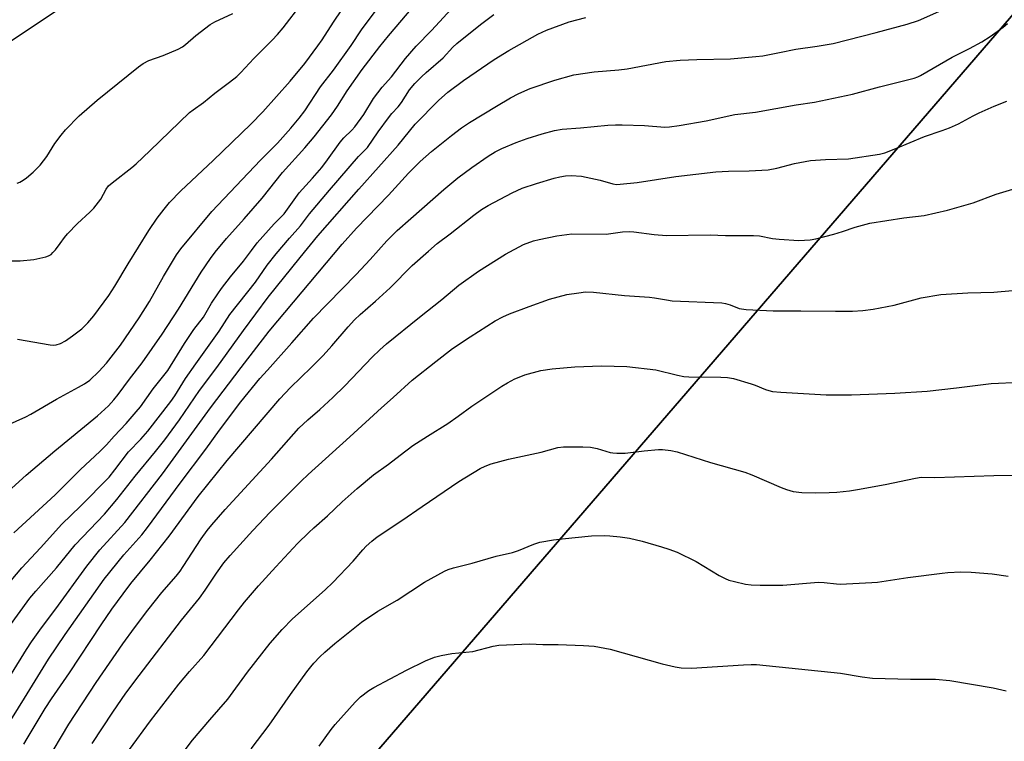
# Model space of a CAD drawing. Units: inches. Extents: x 1285766 to 1291766, y 553449 to 557449.
# Drawn here: x 1287411 to 1287710, y 557041 to 557260 of the extents above; entities that cross this region are included whole.
import ezdxf

# ---------------------------------------------------------------- set-up
doc = ezdxf.new("R2010")
doc.units = ezdxf.units.IN
doc.header["$MEASUREMENT"] = 0
for name, color, linetype in [('NTRL-Farm Land', 3, 'Continuous'), ('NTRL-Pasture Land', 2, 'Continuous'), ('Undefined', 1, 'Continuous')]:
    doc.layers.add(name, color=color, linetype=linetype)

msp = doc.modelspace()

# ---------------------------------------------------------------- linework, layer by layer
at = {"layer": 'NTRL-Farm Land'}
msp.add_lwpolyline([(1287710.85, 556288.54), (1287706.32, 556282.8), (1287704.27, 556279.77), (1287700.62, 556273.43), (1287698.54, 556269), (1287666.02, 556217.15), (1287614.39, 556153.66), (1287544.8, 556071.32), (1287486.38, 556004.09), (1287425.92, 555936.7), (1287408.11, 555916.08), (1287404.31, 555914.95), (1287399.91, 555918.18), (1287395.24, 555922.23), (1287385.57, 555934.69), (1287333.62, 556035.66), (1287264.77, 556156.75), (1287663.25, 556673.14), (1287432.15, 556937.36), (1287874.22, 557449.25)], dxfattribs=at)
at = {"layer": 'NTRL-Pasture Land'}
for points in [[(1287874.22, 557449.25, 0), (1287432.15, 556937.36, 0), (1287663.25, 556673.14, 0), (1287264.77, 556156.75, 0)], [(1287291.66, 556437.38, 0), (1287291.84, 556497.6, 0), (1287292.1, 556562.78, 0), (1287296.17, 556639.99, 0), (1287302.6, 556726.9, 0), (1287313.74, 556818.48, 0), (1287321.36, 556902.94, 0), (1287329.26, 556987.9, 0), (1287342.04, 557061.43, 0), (1287359.1, 557162.24, 0), (1287370.13, 557207.34, 0), (1287387.41, 557240.23, 0), (1287428.07, 557267.2, 0), (1287536.7, 557330.41, 0), (1287601.36, 557372.34, 0), (1287648.52, 557403.87, 0), (1287698.15, 557436.73, 0), (1287740.22, 557447.28, 0)]]:
    msp.add_polyline3d(points, dxfattribs=at)
at = {"layer": 'Undefined'}
for points, elevation in [([(1287400.49, 557049.43), (1287412.62, 557068.89), (1287414.18, 557071.22), (1287417.2, 557075.46), (1287421.57, 557081.3), (1287430.94, 557094.2), (1287434.92, 557099.16), (1287442.48, 557107.53), (1287453.95, 557122.27), (1287468.55, 557142.26), (1287477.86, 557154.58), (1287486.41, 557165.64), (1287508.59, 557191.97), (1287512.94, 557196.91), (1287522.69, 557206.87), (1287528.73, 557213.53), (1287532.26, 557217.09), (1287535.75, 557220.15), (1287541.75, 557225.05), (1287544.86, 557227.35), (1287547.24, 557228.93), (1287555.42, 557233.94), (1287559.71, 557236.45), (1287562.28, 557237.81), (1287565.67, 557239.29), (1287573.14, 557241.8), (1287578.92, 557243.4), (1287585.11, 557244.33), (1287592.65, 557244.99), (1287595.15, 557245.3), (1287606.94, 557247.52), (1287611.27, 557247.86), (1287616.31, 557248.09), (1287626.62, 557248.28), (1287634.32, 557248.96), (1287636.37, 557249.22), (1287641.51, 557250.2), (1287646.38, 557251.25), (1287652.91, 557252.15), (1287657.73, 557253), (1287670.84, 557256.25), (1287680.3, 557258.78), (1287683.74, 557259.97), (1287689.93, 557262.63)], 482), ([(1287406.02, 557044.55), (1287412.03, 557054.13), (1287419.27, 557066.03), (1287424.4, 557073.48), (1287436.25, 557090.26), (1287442.2, 557097.64), (1287447.63, 557103.76), (1287449.45, 557106.01), (1287459.28, 557119.39), (1287467.09, 557129.75), (1287471.26, 557135.52), (1287477.81, 557144.11), (1287483.58, 557151.18), (1287485.83, 557153.79), (1287493.22, 557162), (1287499.82, 557169.55), (1287512.84, 557182.84), (1287517.07, 557187.39), (1287522.14, 557193), (1287525.25, 557196.2), (1287529.44, 557199.8), (1287539.43, 557208.62), (1287543.75, 557212.19), (1287547.96, 557215.34), (1287552.89, 557218.77), (1287555.06, 557220.04), (1287557.09, 557221.05), (1287561.39, 557222.86), (1287564.75, 557224.08), (1287569.29, 557225.5), (1287573.13, 557226.56), (1287575.45, 557226.97), (1287580.95, 557227.35), (1287589.27, 557228.16), (1287591.62, 557228.29), (1287593.69, 557228.29), (1287600.44, 557228.04), (1287606.6, 557227.53), (1287608.04, 557227.6), (1287610.96, 557228.02), (1287619.22, 557229.49), (1287627.89, 557231.37), (1287634.22, 557232.14), (1287646.55, 557234.28), (1287652.07, 557235.15), (1287663.62, 557237.6), (1287671.85, 557239.82), (1287682.43, 557242.47), (1287683.51, 557242.83), (1287684.29, 557243.2), (1287693.91, 557248.8), (1287699.19, 557251.4), (1287702.93, 557253.44), (1287705.44, 557255.04), (1287709.48, 557257.96), (1287710.78, 557259)], 484), ([(1287406.98, 557075.34), (1287413.67, 557084.55), (1287415.43, 557086.68), (1287421.76, 557093.77), (1287427.44, 557100.68), (1287436.37, 557110.06), (1287440.12, 557114.43), (1287445.7, 557121.51), (1287451.86, 557129.01), (1287454.63, 557132.59), (1287459.11, 557138.7), (1287465.23, 557147.56), (1287470.48, 557154.6), (1287478.57, 557165.8), (1287486.08, 557175.92), (1287495.78, 557187.96), (1287501.2, 557194.55), (1287513.59, 557208.7), (1287525.53, 557222.03), (1287530.76, 557228.5), (1287537.82, 557235.62), (1287540.67, 557238.17), (1287545.42, 557241.7), (1287554.76, 557248.1), (1287559.19, 557250.84), (1287568.07, 557255.79), (1287570.68, 557256.96), (1287577.58, 557259.52), (1287582.58, 557260.86)], 480), ([(1287411.79, 557040.18), (1287412.79, 557041.94), (1287418.33, 557051.01), (1287420.26, 557053.99), (1287425.72, 557061.88), (1287435.28, 557076.42), (1287438.57, 557081.17), (1287441.96, 557085.81), (1287444.35, 557088.92), (1287450.26, 557096), (1287455.98, 557103.31), (1287464.78, 557115.38), (1287473.59, 557126.32), (1287489.61, 557145.03), (1287492.81, 557148.45), (1287499.13, 557154.51), (1287502.74, 557158.21), (1287505.42, 557161.18), (1287510.36, 557166.91), (1287512.33, 557169.01), (1287514.08, 557170.67), (1287518.64, 557174.67), (1287523.12, 557178.77), (1287529.87, 557185.56), (1287534.78, 557189.92), (1287537.48, 557192.18), (1287541.38, 557195.15), (1287548.53, 557200.86), (1287550.92, 557202.53), (1287552.93, 557203.72), (1287560.19, 557207.6), (1287563.24, 557208.98), (1287567.63, 557210.43), (1287572.95, 557212.03), (1287574.66, 557212.48), (1287576.42, 557212.78), (1287578.16, 557212.88), (1287581.33, 557212.66), (1287587, 557211.4), (1287590.83, 557210.32), (1287591.94, 557210.18), (1287593.08, 557210.2), (1287598.22, 557210.7), (1287609.99, 557212.52), (1287622.14, 557213.95), (1287625.93, 557214.21), (1287632.28, 557214.31), (1287638.06, 557214.62), (1287640.61, 557215.07), (1287646.01, 557216.47), (1287650.86, 557217.38), (1287655.43, 557217.74), (1287662.48, 557217.95), (1287671.82, 557219.3), (1287673.51, 557219.79), (1287676.8, 557221.02), (1287685.53, 557224.75), (1287690.91, 557226.5), (1287693.12, 557227.37), (1287695.83, 557228.57), (1287700.33, 557230.96), (1287702.18, 557231.86), (1287706.68, 557233.91), (1287710.53, 557235.46)], 486), ([(1287418.48, 557034.53), (1287425.52, 557046.27), (1287433.76, 557058.93), (1287441.86, 557070.61), (1287445.43, 557075.49), (1287449.5, 557080.83), (1287453.77, 557086.2), (1287458.11, 557091.24), (1287459.31, 557092.76), (1287460.28, 557094.14), (1287465.69, 557102.5), (1287467.52, 557105.01), (1287468.92, 557106.78), (1287472.98, 557111.43), (1287487.08, 557126.74), (1287495.44, 557136.13), (1287498.08, 557138.66), (1287501.77, 557141.81), (1287505.72, 557145.45), (1287509.32, 557148.98), (1287517.67, 557157.7), (1287519.99, 557159.95), (1287522, 557161.7), (1287532.04, 557169.86), (1287538.86, 557175.16), (1287543.98, 557179.59), (1287549.99, 557183.85), (1287558.18, 557188.99), (1287563.67, 557191.89), (1287566.73, 557193.03), (1287568.42, 557193.46), (1287573.8, 557194.58), (1287578.32, 557195.1), (1287588.82, 557195.09), (1287593.78, 557195.71), (1287595.74, 557195.84), (1287597.21, 557195.73), (1287603.36, 557194.98), (1287607.12, 557194.63), (1287620.4, 557194.8), (1287625.09, 557194.67), (1287633.58, 557194.67), (1287635.35, 557194.53), (1287639.38, 557193.76), (1287641.33, 557193.52), (1287647.37, 557193.08), (1287650.77, 557193.33), (1287652.5, 557193.65), (1287658, 557195.02), (1287660.63, 557195.83), (1287664.46, 557197.14), (1287668.88, 557198.4), (1287679.22, 557199.96), (1287685.46, 557200.76), (1287692.52, 557202.3), (1287700.3, 557204.58), (1287707.33, 557207.2), (1287713.35, 557209.03)], 488), ([(1287432.63, 557040.4), (1287438.83, 557049.88), (1287442.82, 557055.65), (1287446.84, 557061.07), (1287459.76, 557077.79), (1287465.17, 557084.48), (1287466.91, 557086.9), (1287470.38, 557092.13), (1287472.63, 557095.23), (1287474.49, 557097.42), (1287481.45, 557105.1), (1287486.71, 557110.62), (1287496.11, 557120.02), (1287498.24, 557122.07), (1287510.91, 557133.52), (1287520.53, 557142.35), (1287524.08, 557145.45), (1287529.86, 557150.69), (1287536.99, 557156.41), (1287542.14, 557160.28), (1287547.5, 557163.91), (1287555.03, 557168.71), (1287557.39, 557169.97), (1287559.41, 557170.86), (1287565.36, 557173.13), (1287571.54, 557175.35), (1287576.82, 557176.72), (1287580.5, 557177.27), (1287582.48, 557177.49), (1287584.97, 557177.44), (1287594.41, 557176.45), (1287601.98, 557175.9), (1287603.43, 557175.72), (1287607.14, 557175.06), (1287608.87, 557174.84), (1287623.98, 557174.19), (1287625.1, 557173.99), (1287626.46, 557173.61), (1287629.25, 557172.48), (1287631.29, 557172.2), (1287639.52, 557171.72), (1287647.98, 557171.8), (1287658.48, 557171.64), (1287663.68, 557171.67), (1287666.83, 557171.83), (1287669.98, 557172.28), (1287676.3, 557173.53), (1287684.47, 557175.68), (1287690.53, 557176.72), (1287698.67, 557177.22), (1287706.58, 557177.42), (1287719.04, 557178.55)], 490), ([(1287443.98, 557038.54), (1287450.28, 557047.28), (1287458.95, 557058.44), (1287462.16, 557062.26), (1287466.55, 557067.14), (1287477.05, 557080.98), (1287478.87, 557083.26), (1287483.16, 557088.25), (1287488.4, 557094.04), (1287494.99, 557101.12), (1287498.39, 557104.47), (1287499.92, 557105.89), (1287504.13, 557109.53), (1287508.6, 557113.78), (1287513.12, 557117.84), (1287518.05, 557121.97), (1287522.64, 557125.19), (1287526.16, 557127.95), (1287530.06, 557130.85), (1287534.46, 557133.75), (1287540.64, 557137.59), (1287543.81, 557139.77), (1287547.96, 557142.8), (1287557.05, 557148.85), (1287558.79, 557149.93), (1287561.07, 557151.09), (1287562.34, 557151.67), (1287564.08, 557152.31), (1287568.97, 557153.64), (1287572.33, 557154.2), (1287579.3, 557154.79), (1287587.39, 557155.05), (1287595.08, 557154.82), (1287603.89, 557153.85), (1287610.46, 557152.19), (1287612.43, 557151.8), (1287613.88, 557151.72), (1287623.62, 557151.64), (1287625.7, 557151.55), (1287627.44, 557151.19), (1287632.9, 557149.62), (1287634.02, 557149.23), (1287637.16, 557147.89), (1287638.21, 557147.55), (1287639.3, 557147.31), (1287641.86, 557147.03), (1287655.66, 557146.28), (1287663.31, 557146.29), (1287676.56, 557146.76), (1287686.35, 557147.38), (1287695.24, 557148.35), (1287705.78, 557149.75), (1287714.64, 557150.11)], 492), ([(1287459.01, 557036.01), (1287463.05, 557041.35), (1287468.32, 557047.6), (1287473.78, 557053.87), (1287479.78, 557062.08), (1287486.64, 557070.81), (1287490.28, 557075.03), (1287493.48, 557078.26), (1287503.35, 557087.05), (1287505.68, 557089.26), (1287511.87, 557095.77), (1287514.8, 557099.21), (1287515.82, 557100.28), (1287517.6, 557101.86), (1287519.22, 557103.14), (1287526.73, 557108.05), (1287532.83, 557112.31), (1287544.03, 557119.95), (1287550.52, 557123.85), (1287552.06, 557124.6), (1287553.89, 557125.31), (1287559.09, 557126.7), (1287568.99, 557128.83), (1287574.06, 557130.22), (1287575.78, 557130.51), (1287581.7, 557130.5), (1287584.05, 557130.39), (1287586.05, 557129.93), (1287589.98, 557128.76), (1287590.84, 557128.6), (1287591.99, 557128.53), (1287594.6, 557128.58), (1287600.31, 557129.23), (1287604.72, 557129.62), (1287605.9, 557129.65), (1287608.45, 557129.32), (1287610.39, 557128.92), (1287620.51, 557125.67), (1287630.91, 557122.77), (1287633.09, 557122), (1287641.96, 557118.16), (1287643.64, 557117.53), (1287645.63, 557116.94), (1287648.23, 557116.6), (1287652.53, 557116.49), (1287656.57, 557116.58), (1287658.91, 557116.71), (1287662.78, 557117.13), (1287665.13, 557117.5), (1287673.54, 557119.07), (1287682.82, 557120.96), (1287684.56, 557121.23), (1287688.66, 557121.13), (1287706.63, 557121.8), (1287717.66, 557121.9)], 494), ([(1287480.9, 557038.72), (1287486.42, 557045.96), (1287492.89, 557055.26), (1287497.8, 557062.12), (1287499.02, 557063.7), (1287499.98, 557064.79), (1287501.8, 557066.71), (1287503.29, 557068.11), (1287506.35, 557070.73), (1287514.46, 557077.27), (1287519.39, 557080.58), (1287525.25, 557083.92), (1287533.53, 557089.37), (1287539.66, 557092.75), (1287540.75, 557093.19), (1287542.42, 557093.72), (1287548.02, 557095.16), (1287555.37, 557097.25), (1287560.37, 557098.41), (1287562.11, 557099.03), (1287566.78, 557100.94), (1287568.6, 557101.52), (1287572.83, 557102.25), (1287575.42, 557102.56), (1287584.32, 557103.41), (1287588.16, 557103.52), (1287589.91, 557103.45), (1287593.02, 557103.15), (1287595.85, 557102.71), (1287599.73, 557101.78), (1287605.62, 557100.14), (1287607.88, 557099.42), (1287610.38, 557098.49), (1287616.19, 557095.66), (1287623.14, 557091.36), (1287624.99, 557090.44), (1287626.09, 557090.01), (1287627.76, 557089.56), (1287631.13, 557088.78), (1287632.89, 557088.53), (1287635.54, 557088.41), (1287642.47, 557088.5), (1287653.36, 557089.39), (1287655.07, 557089.31), (1287658.74, 557088.83), (1287659.89, 557088.77), (1287669.52, 557089.23), (1287671.27, 557089.41), (1287680.51, 557090.75), (1287690.85, 557092.12), (1287692.6, 557092.3), (1287696.57, 557092.5), (1287699.75, 557092.36), (1287706.07, 557091.9), (1287710.94, 557091.16)], 496), ([(1287501.55, 557039.57), (1287505.19, 557044.59), (1287506.39, 557046.11), (1287512.47, 557052.91), (1287514.15, 557054.51), (1287516.69, 557056.45), (1287518.16, 557057.4), (1287528.13, 557062.6), (1287533.85, 557065.46), (1287536.62, 557066.56), (1287538.63, 557067.12), (1287541.87, 557067.67), (1287548.28, 557068.33), (1287554.42, 557069.93), (1287556.13, 557070.24), (1287565.53, 557070.69), (1287569.53, 557070.49), (1287574.21, 557070.42), (1287581.87, 557070.16), (1287585.12, 557069.92), (1287590.05, 557069.06), (1287605.81, 557064.61), (1287609.71, 557063.63), (1287611.62, 557063.31), (1287614.69, 557063.28), (1287630.52, 557064.27), (1287632.86, 557064.37), (1287634.5, 557064.35), (1287660.03, 557061.75), (1287666.61, 557060.66), (1287669.73, 557060.25), (1287681.29, 557059.89), (1287688.89, 557059.9), (1287693.28, 557059.5), (1287706.4, 557057.31), (1287710.38, 557056.36)], 498)]:
    msp.add_lwpolyline(points, dxfattribs=dict(at, elevation=elevation))
for points in [[(1287409.94, 557163.21, 470), (1287419.77, 557161.47, 470), (1287420.89, 557161.39, 470), (1287421.66, 557161.45, 470), (1287422.95, 557161.85, 470), (1287424.44, 557162.61, 470), (1287426.61, 557164.15, 470), (1287429.43, 557166.31, 470), (1287431.22, 557168.11, 470), (1287433.13, 557170.22, 470), (1287437.69, 557176.4, 470), (1287439.48, 557179.21, 470), (1287443.53, 557186.09, 470), (1287449.83, 557196.16, 470), (1287452.36, 557199.91, 470), (1287454.45, 557202.68, 470), (1287456.12, 557204.67, 470), (1287459.48, 557208.19, 470), (1287469.36, 557217.44, 470), (1287480.83, 557228.42, 470), (1287484.47, 557232.22, 470), (1287492.71, 557241.48, 470), (1287497.23, 557246.89, 470), (1287501.18, 557252.2, 470), (1287502.48, 557254.08, 470), (1287505.96, 557259.47, 470), (1287518.83, 557278.55, 470)], [(1287398.29, 557108.97, 474), (1287412.52, 557121.9, 474), (1287421.23, 557129.22, 474), (1287434.24, 557139.93, 474), (1287437.5, 557142.88, 474), (1287439.2, 557144.69, 474), (1287440.52, 557146.35, 474), (1287443.91, 557151.01, 474), (1287447.77, 557155.99, 474), (1287453.86, 557164.66, 474), (1287458.79, 557172.27, 474), (1287465.7, 557183.5, 474), (1287468.56, 557187.68, 474), (1287469.99, 557189.6, 474), (1287473.38, 557193.78, 474), (1287478.77, 557199.66, 474), (1287484.24, 557205.96, 474), (1287490.4, 557213.78, 474), (1287497.17, 557221.22, 474), (1287500.02, 557224.61, 474), (1287505.3, 557231.27, 474), (1287507.1, 557233.92, 474), (1287510.09, 557238.56, 474), (1287514.64, 557245.06, 474), (1287519.98, 557252.03, 474), (1287522.65, 557255.31, 474), (1287535.3, 557270.21, 474)], [(1287406.56, 557136.99, 472), (1287412.4, 557139.58, 472), (1287413.94, 557140.37, 472), (1287421.77, 557144.96, 472), (1287428.44, 557148.55, 472), (1287430.25, 557149.62, 472), (1287431.86, 557150.75, 472), (1287434.66, 557153.3, 472), (1287436.9, 557155.87, 472), (1287441.2, 557161.32, 472), (1287446.89, 557169.62, 472), (1287449.97, 557174.59, 472), (1287454.25, 557182.18, 472), (1287458.25, 557188.74, 472), (1287459.54, 557190.61, 472), (1287468.95, 557201.92, 472), (1287483.74, 557217.54, 472), (1287488.87, 557222.7, 472), (1287493, 557227.25, 472), (1287495.54, 557230.25, 472), (1287497.19, 557232.48, 472), (1287501.99, 557239.76, 472), (1287505.92, 557244.89, 472), (1287511.27, 557252.37, 472), (1287514.43, 557257.05, 472), (1287524.24, 557270.38, 472)], [(1287406.53, 557186.92, 468), (1287410.68, 557186.98, 468), (1287414.83, 557187.35, 468), (1287418.54, 557188.17, 468), (1287419.35, 557188.44, 468), (1287420.08, 557188.85, 468), (1287420.68, 557189.44, 468), (1287421.43, 557190.33, 468), (1287422.86, 557192.19, 468), (1287424.17, 557194.08, 468), (1287425.11, 557195.19, 468), (1287428.15, 557198.33, 468), (1287431.9, 557201.69, 468), (1287433.12, 557202.95, 468), (1287435.2, 557205.72, 468), (1287436.8, 557208.71, 468), (1287437.58, 557209.69, 468), (1287438.68, 557210.63, 468), (1287444.66, 557215.3, 468), (1287446, 557216.45, 468), (1287450.11, 557220.32, 468), (1287462.17, 557232.03, 468), (1287463.24, 557232.85, 468), (1287466.37, 557235.01, 468), (1287469.88, 557237.86, 468), (1287474.34, 557241.16, 468), (1287476.58, 557242.97, 468), (1287477.81, 557244.19, 468), (1287481.7, 557248.43, 468), (1287487.27, 557253.93, 468), (1287488.88, 557255.69, 468), (1287490.58, 557257.75, 468), (1287496.4, 557265.16, 468)], [(1287408.76, 557104.32, 476), (1287421.38, 557115.88, 476), (1287429.05, 557123.62, 476), (1287434.89, 557129.04, 476), (1287436.89, 557131.06, 476), (1287439.22, 557133.69, 476), (1287442.91, 557137.57, 476), (1287445.96, 557141.05, 476), (1287447.24, 557142.64, 476), (1287451.13, 557148.03, 476), (1287455.6, 557153.68, 476), (1287460.68, 557161.88, 476), (1287463.51, 557166.12, 476), (1287466.38, 557169.8, 476), (1287468.89, 557174.11, 476), (1287470.75, 557176.98, 476), (1287471.92, 557178.59, 476), (1287474.62, 557182.05, 476), (1287478.58, 557186.82, 476), (1287480.97, 557190.11, 476), (1287482.75, 557192.4, 476), (1287487.86, 557198.18, 476), (1287490.95, 557201.27, 476), (1287495.49, 557207.57, 476), (1287499.59, 557212.02, 476), (1287502.39, 557215.33, 476), (1287504.13, 557217.66, 476), (1287507.91, 557223, 476), (1287509.04, 557224.27, 476), (1287511.45, 557226.61, 476), (1287512.4, 557227.68, 476), (1287515.19, 557231.42, 476), (1287518.12, 557236.2, 476), (1287520.72, 557239.66, 476), (1287523.51, 557242.84, 476), (1287527.83, 557248.43, 476), (1287531.02, 557252.14, 476), (1287535.66, 557256.94, 476), (1287542.93, 557264.65, 476)], [(1287404.12, 557085.46, 478), (1287411.25, 557093.69, 478), (1287416.92, 557099.75, 478), (1287423.37, 557106.94, 478), (1287429.04, 557112.48, 478), (1287437.7, 557121.26, 478), (1287439.51, 557123.46, 478), (1287443.6, 557128.97, 478), (1287447.39, 557132.84, 478), (1287449.49, 557135.22, 478), (1287456.52, 557144.21, 478), (1287457.7, 557145.94, 478), (1287460.98, 557151.19, 478), (1287464.1, 557155.69, 478), (1287471.23, 557165.59, 478), (1287474.47, 557170.68, 478), (1287482.25, 557180.48, 478), (1287485.74, 557185.66, 478), (1287488.53, 557189.1, 478), (1287492.55, 557193.81, 478), (1287495.93, 557197.53, 478), (1287498.6, 557201.22, 478), (1287504.7, 557208.4, 478), (1287513.48, 557218.63, 478), (1287516.23, 557221.38, 478), (1287519.48, 557226.17, 478), (1287522.61, 557230.39, 478), (1287523.65, 557231.69, 478), (1287525.55, 557233.72, 478), (1287526.63, 557235.03, 478), (1287529, 557238.85, 478), (1287530.65, 557240.77, 478), (1287532.64, 557242.84, 478), (1287534.04, 557244.13, 478), (1287539.22, 557248.55, 478), (1287542.18, 557251.84, 478), (1287543.36, 557252.95, 478), (1287550.58, 557258.75, 478), (1287554.66, 557261.73, 478)], [(1287409.81, 557210.54, 466), (1287410.63, 557210.85, 466), (1287411.64, 557211.41, 466), (1287412.59, 557212.11, 466), (1287414.63, 557213.86, 466), (1287416.02, 557215.16, 466), (1287416.77, 557215.98, 466), (1287418.77, 557218.61, 466), (1287421.24, 557222.61, 466), (1287423.19, 557225.14, 466), (1287424.53, 557226.7, 466), (1287428.66, 557231.02, 466), (1287434.14, 557235.76, 466), (1287446.62, 557245.85, 466), (1287448.04, 557246.87, 466), (1287449.8, 557247.82, 466), (1287454.14, 557249.33, 466), (1287458.7, 557251.26, 466), (1287460, 557251.9, 466), (1287460.98, 557252.61, 466), (1287464.1, 557255.36, 466), (1287468.42, 557258.69, 466), (1287469.85, 557259.5, 466), (1287475.31, 557262.06, 466)]]:
    msp.add_polyline3d(points, dxfattribs=at)

doc.saveas('drawing.dxf')
